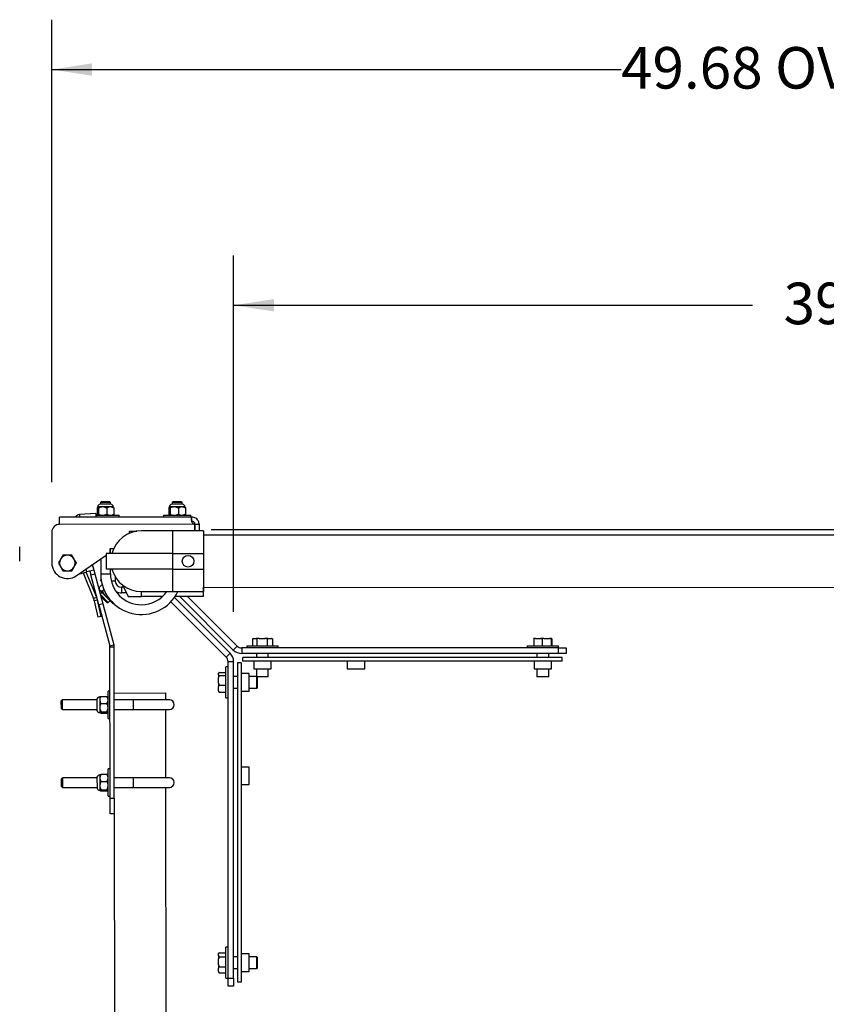
# Model space of a CAD drawing. Units: inches. Extents: x 0.3 to 16.7, y 0.3 to 10.7.
# Drawn here: x 11.4 to 13, y 5.6 to 7.5 of the extents above; entities that cross this region are included whole.
import ezdxf

# ---------------------------------------------------------------- set-up
doc = ezdxf.new("R2010")
doc.units = ezdxf.units.IN
doc.header["$MEASUREMENT"] = 0
doc.layers.add('FORMAT', color=7, linetype='Continuous')
doc.styles.add('SLDTEXTSTYLE0', font='TXT', dxfattribs={"width": 0.605})
doc.dimstyles.new('SLDDIMSTYLE2', dxfattribs={"dimtxt": 0.080892, "dimasz": 0.080892, "dimexe": 0, "dimexo": 0.0625, "dimgap": 0.020223, "dimtad": 0, "dimtih": 1, "dimtoh": 1, "dimlfac": 16, "dimrnd": 1e-09, "dimzin": 12, "dimdsep": 46, "dimtxsty": 'SLDTEXTSTYLE0', "dimsah": 1, "dimcen": 0.09, "dimadec": 0, "dimazin": 3, "dimtfac": 1, "dimtofl": 0, "dimtmove": 0, "dimatfit": 3, "dimfxl": 0, "dimfrac": 2, "dimtolj": 1, "dimtzin": 12, "dimarcsym": 0})

# ---------------------------------------------------------------- blocks, each defined once
blk = doc.blocks.new('_D')
at = {"layer": 'FORMAT', "color": 8}
for p, q in [((11.8081, 6.3592), (11.8081, 7.0739)), ((14.2925, 6.3592), (14.2925, 7.0739)), ((11.8081, 6.9739), (12.8489, 6.9739)), ((14.2925, 6.9739), (13.2516, 6.9739))]:
    blk.add_line(p, q, dxfattribs=at)
for points in [[(11.8081, 6.9739), (11.889, 6.9615), (11.889, 6.9864)], [(14.2925, 6.9739), (14.2116, 6.9864), (14.2116, 6.9615)]]:
    blk.add_solid(points, dxfattribs=at)
at = {"layer": 'FORMAT', "color": 8, "insert": (12.9114, 7.0193), "char_height": 0.08333, "attachment_point": 1, "style": 'SLDTEXTSTYLE0'}
blk.add_mtext('39.75', dxfattribs=at)
blk = doc.blocks.new('_D_2')
at = {"layer": 'FORMAT', "color": 8}
for p, q in [((11.7627, 6.524), (15.9027, 6.524)), ((15.8027, 6.524), (15.8027, 5.3413)), ((15.8027, 3.9101), (15.8027, 5.0928)), ((11.8479, 3.9101), (15.9027, 3.9101))]:
    blk.add_line(p, q, dxfattribs=at)
for points in [[(15.8027, 6.524), (15.7903, 6.4431), (15.8152, 6.4431)], [(15.8027, 3.9101), (15.8152, 3.991), (15.7903, 3.991)]]:
    blk.add_solid(points, dxfattribs=at)
at = {"layer": 'FORMAT', "color": 8, "char_height": 0.08333, "attachment_point": 1, "style": 'SLDTEXTSTYLE0'}
for s, insert in [('41.82', (15.6638, 5.3245)), ('OVERALL', (15.5465, 5.2002))]:
    blk.add_mtext(s, dxfattribs=dict(at, insert=insert))
blk = doc.blocks.new('_D_3')
at = {"layer": 'FORMAT'}
for p, q in [((11.4432, 6.6188), (11.4433, 7.5469)), ((14.5483, 6.5761), (14.5484, 7.5466)), ((11.4433, 7.4469), (12.5853, 7.4468)), ((14.5484, 7.4466), (13.4063, 7.4467))]:
    blk.add_line(p, q, dxfattribs=at)
for points in [[(11.4433, 7.4469), (11.5242, 7.4344), (11.5242, 7.4593)], [(14.5484, 7.4466), (14.4675, 7.459), (14.4675, 7.4341)]]:
    blk.add_solid(points, dxfattribs=at)
at = {"layer": 'FORMAT', "char_height": 0.08333, "attachment_point": 1, "style": 'SLDTEXTSTYLE0'}
for s, insert in [('49.68', (12.5853, 7.492)), ('OVERALL', (12.8944, 7.492))]:
    blk.add_mtext(s, dxfattribs=dict(at, insert=insert))

msp = doc.modelspace()

# ---------------------------------------------------------------- linework, layer by layer
at = {"color": 7, "linetype": 'Continuous', "lineweight": 25}
for p, q in [((11.54307, 6.58004), (11.54119, 6.57816)), ((11.56072, 6.57818), (11.54119, 6.57816)), ((11.54119, 6.57816), (11.5412, 6.57504)), ((11.54307, 6.58004), (11.55885, 6.58005)), ((11.56072, 6.57818), (11.55885, 6.58005)), ((11.56073, 6.57506), (11.56072, 6.57818)), ((11.68682, 6.58017), (11.68494, 6.5783)), ((11.69471, 6.57831), (11.68494, 6.5783)), ((11.68494, 6.5783), (11.68495, 6.57518)), ((11.68682, 6.58017), (11.7026, 6.58019)), ((11.70447, 6.57832), (11.69471, 6.57831)), ((11.70447, 6.57832), (11.7026, 6.58019)), ((11.70448, 6.5752), (11.70447, 6.57832)), ((11.53422, 6.56687), (11.53423, 6.5551)), ((11.54516, 6.5693), (11.5355, 6.56929)), ((11.53679, 6.56687), (11.5368, 6.5551)), ((11.56187, 6.57506), (11.54006, 6.57504)), ((11.56063, 6.56931), (11.54516, 6.5693)), ((11.55354, 6.56689), (11.55355, 6.55512)), ((11.56659, 6.56932), (11.56063, 6.56931)), ((11.56772, 6.5669), (11.56773, 6.55513)), ((11.67797, 6.56701), (11.67798, 6.55524)), ((11.68891, 6.56943), (11.67925, 6.56942)), ((11.68054, 6.56701), (11.68055, 6.55524)), ((11.70562, 6.5752), (11.68381, 6.57518)), ((11.70438, 6.56945), (11.68891, 6.56943)), ((11.69729, 6.56702), (11.6973, 6.55526)), ((11.71034, 6.56945), (11.70438, 6.56945)), ((11.71147, 6.56704), (11.71148, 6.55527)), ((11.72442, 6.54896), (11.4588, 6.54871)), ((11.45881, 6.53444), (11.4588, 6.54871)), ((11.53139, 6.55653), (11.49866, 6.55411)), ((11.51532, 6.54876), (11.53187, 6.54998)), ((11.52364, 6.54938), (11.52364, 6.54877)), ((11.53139, 6.55653), (11.53187, 6.54998)), ((11.53167, 6.55268), (11.57833, 6.55273)), ((11.57833, 6.54882), (11.57833, 6.55273)), ((11.66739, 6.55281), (11.66739, 6.54891)), ((11.66739, 6.55281), (11.67037, 6.55281)), ((11.67037, 6.55281), (11.72208, 6.55286)), ((11.72208, 6.54896), (11.72208, 6.55286)), ((11.72443, 6.54055), (11.72442, 6.54896)), ((11.4432, 6.51878), (11.44326, 6.45688)), ((11.72789, 6.5347), (11.45881, 6.53444)), ((11.45881, 6.53444), (11.45881, 6.53442)), ((11.59945, 6.52072), (11.61387, 6.52073)), ((11.59946, 6.51672), (11.59945, 6.52072)), ((11.61273, 6.52055), (11.61273, 6.52073)), ((11.68539, 6.52139), (11.62289, 6.5214)), ((11.74789, 6.52139), (11.68539, 6.52139)), ((11.72986, 6.5347), (11.72987, 6.52139)), ((11.73031, 6.5214), (11.72987, 6.5214)), ((11.7303, 6.5347), (11.7387, 6.53471)), ((11.7303, 6.5347), (11.73031, 6.52139)), ((11.7387, 6.53471), (11.73872, 6.52139)), ((11.74788, 6.5214), (11.73872, 6.5214)), ((11.74788, 6.52139), (11.74788, 6.5214)), ((11.74789, 6.52139), (11.74788, 6.47608)), ((14.35265, 6.51281), (11.74789, 6.51281)), ((14.35265, 6.51254), (11.74789, 6.51279)), ((11.56042, 6.4863), (11.5677, 6.48631)), ((11.56043, 6.47849), (11.56042, 6.4863)), ((11.56082, 6.47609), (11.56081, 6.4863)), ((11.49233, 6.43123), (11.55227, 6.47283)), ((11.5413, 6.46522), (11.54133, 6.43522)), ((11.55227, 6.47609), (11.55226, 6.44484)), ((11.68538, 6.47608), (11.55227, 6.47609)), ((11.55698, 6.47609), (11.56043, 6.47849)), ((11.68538, 6.47608), (11.68538, 6.44483)), ((11.68538, 6.47608), (11.74788, 6.47608)), ((11.74788, 6.47608), (11.74788, 6.44483)), ((11.52745, 6.44283), (11.51366, 6.43912)), ((11.51934, 6.44065), (11.52137, 6.4331)), ((11.52456, 6.4536), (11.52745, 6.44283)), ((11.52745, 6.44283), (11.52948, 6.43529)), ((11.68538, 6.44483), (11.55226, 6.44484)), ((11.56086, 6.43524), (11.56085, 6.44484)), ((11.68538, 6.44483), (11.74788, 6.44483)), ((11.74788, 6.44483), (11.74788, 6.39951)), ((11.49739, 6.43475), (11.51366, 6.43912)), ((11.50608, 6.43708), (11.52721, 6.38537)), ((11.53329, 6.38785), (11.51246, 6.4388)), ((11.52137, 6.4331), (11.52948, 6.43529)), ((11.5376, 6.37275), (11.52137, 6.4331)), ((11.52948, 6.43529), (11.54572, 6.37493)), ((11.54213, 6.4239), (11.54109, 6.42286)), ((11.54252, 6.42143), (11.54109, 6.42286)), ((11.57054, 6.42926), (11.57054, 6.42062)), ((11.57231, 6.42646), (11.57054, 6.42469)), ((11.53832, 6.40616), (11.53832, 6.40352)), ((11.53832, 6.40352), (11.5395, 6.40235)), ((11.53842, 6.4077), (11.54428, 6.41356)), ((11.5395, 6.40235), (11.55064, 6.39121)), ((11.54485, 6.40127), (11.54757, 6.40399)), ((11.58304, 6.40812), (11.58304, 6.39691)), ((11.58731, 6.40812), (11.58304, 6.40812)), ((11.58488, 6.41283), (11.59674, 6.38984)), ((11.58711, 6.40812), (11.58724, 6.40825)), ((11.74788, 6.40156), (11.74788, 6.40812)), ((11.74788, 6.40811), (14.35264, 6.40785)), ((11.74788, 6.40156), (11.74788, 6.40156)), ((11.74788, 6.38984), (11.74788, 6.40156)), ((11.52849, 6.38125), (11.53567, 6.34809)), ((11.54209, 6.34948), (11.5349, 6.38264)), ((11.54385, 6.398), (11.54043, 6.39458)), ((11.54075, 6.39341), (11.55657, 6.37758)), ((11.55381, 6.37758), (11.54176, 6.38963)), ((11.55064, 6.39121), (11.56328, 6.37857)), ((11.55657, 6.37758), (11.56042, 6.38143)), ((11.57493, 6.39594), (11.57675, 6.39776)), ((11.59309, 6.39691), (11.58304, 6.39691)), ((11.59674, 6.38984), (11.62288, 6.38984)), ((11.62288, 6.39953), (11.68538, 6.39952)), ((11.62288, 6.38984), (11.62288, 6.39953)), ((11.66529, 6.38984), (11.62288, 6.38984)), ((11.68538, 6.39952), (11.74788, 6.39951)), ((11.80113, 6.27592), (11.68932, 6.38773)), ((11.74788, 6.38984), (11.69079, 6.38984)), ((11.6998, 6.38984), (11.80743, 6.28221)), ((11.71565, 6.38984), (11.81535, 6.29014)), ((11.54572, 6.37493), (11.5376, 6.37275)), ((11.5376, 6.37275), (11.55972, 6.29051)), ((11.54572, 6.37493), (11.56784, 6.29269)), ((11.55381, 6.37758), (11.55657, 6.37758)), ((11.56328, 6.37857), (11.56595, 6.3759)), ((11.56595, 6.3759), (11.56696, 6.3759)), ((11.79321, 6.26799), (11.68215, 6.37906)), ((11.54209, 6.34948), (11.53567, 6.34809)), ((11.8475, 6.3055), (11.84562, 6.3045)), ((11.84562, 6.3045), (11.84562, 6.29085)), ((11.84731, 6.3055), (11.84615, 6.30482)), ((11.8475, 6.3055), (11.84731, 6.3055)), ((11.8475, 6.3055), (11.85295, 6.3055)), ((11.85896, 6.3055), (11.85295, 6.3055)), ((11.85896, 6.3055), (11.85483, 6.3045)), ((11.85483, 6.3045), (11.85483, 6.29085)), ((11.85896, 6.3055), (11.87097, 6.3055)), ((11.87735, 6.3055), (11.87097, 6.3055)), ((11.87735, 6.3055), (11.8751, 6.3045)), ((11.8751, 6.3045), (11.8751, 6.29085)), ((11.87735, 6.3055), (11.88391, 6.3055)), ((11.88447, 6.3055), (11.88391, 6.3055)), ((11.88563, 6.30482), (11.88447, 6.3055)), ((11.88562, 6.30479), (11.88616, 6.3045)), ((11.88616, 6.3045), (11.88616, 6.29085)), ((12.41355, 6.3055), (12.41013, 6.3045)), ((12.41013, 6.3045), (12.41013, 6.29085)), ((12.41355, 6.3055), (12.41043, 6.3055)), ((12.41355, 6.3055), (12.42351, 6.3055)), ((12.43065, 6.3055), (12.42351, 6.3055)), ((12.43065, 6.3055), (12.42694, 6.3045)), ((12.42694, 6.3045), (12.42694, 6.29085)), ((12.43065, 6.3055), (12.44148, 6.3055)), ((12.44549, 6.3055), (12.44148, 6.3055)), ((12.44549, 6.3055), (12.4452, 6.3045)), ((12.4452, 6.3045), (12.4452, 6.29085)), ((12.44549, 6.3055), (12.44635, 6.3055)), ((12.44665, 6.3045), (12.44665, 6.29085)), ((11.55972, 6.29051), (11.56784, 6.29269)), ((11.55992, 6.28899), (11.56833, 6.289)), ((11.56021, 5.98507), (11.55992, 6.28899)), ((11.56862, 5.98508), (11.56833, 6.289)), ((11.81535, 6.29014), (11.80743, 6.28221)), ((11.82419, 6.28647), (11.82419, 6.27527)), ((12.45964, 6.28647), (11.82419, 6.28647)), ((11.83464, 6.29085), (11.83464, 6.28647)), ((11.83464, 6.29085), (11.88705, 6.29085)), ((11.88705, 6.29085), (11.89714, 6.29085)), ((11.89714, 6.28647), (11.89714, 6.29085)), ((12.39714, 6.29085), (12.39714, 6.28647)), ((12.39714, 6.29085), (12.45005, 6.29085)), ((12.45005, 6.29085), (12.45964, 6.29085)), ((12.45964, 6.28647), (12.45964, 6.29085)), ((12.45964, 6.27527), (12.45964, 6.28647)), ((12.45964, 6.28647), (12.47527, 6.28647)), ((12.47527, 6.28647), (12.47527, 6.27527)), ((11.79321, 6.26799), (11.80113, 6.27592)), ((12.45964, 6.27527), (11.82419, 6.27527)), ((11.82683, 6.25998), (11.82683, 6.26746)), ((12.46745, 6.26746), (11.82683, 6.26746)), ((11.85417, 6.27527), (11.85417, 6.26746)), ((11.87761, 6.26746), (11.87761, 6.27527)), ((12.41667, 6.27527), (12.41667, 6.26746)), ((12.44011, 6.26746), (12.44011, 6.27527)), ((12.47527, 6.27527), (12.45964, 6.27527)), ((12.46745, 6.25998), (12.46745, 6.26746)), ((11.79687, 6.24871), (11.7925, 6.24871)), ((11.7925, 6.21267), (11.7925, 6.24871)), ((11.79687, 6.25915), (11.80808, 6.25915)), ((11.79687, 5.62371), (11.79687, 6.25915)), ((11.80808, 5.62371), (11.80808, 6.25915)), ((11.82337, 6.25652), (11.81589, 6.25652)), ((11.81589, 6.25652), (11.81589, 5.61589)), ((11.82337, 6.25652), (11.82337, 5.61589)), ((12.46745, 6.25998), (11.82683, 6.25998)), ((11.84831, 6.25998), (11.84831, 6.24436)), ((11.84831, 6.24436), (11.87577, 6.24436)), ((11.85417, 6.24436), (11.85417, 6.22917)), ((11.87577, 6.24436), (11.88347, 6.24436)), ((11.87761, 6.22897), (11.87761, 6.24436)), ((11.88347, 6.24436), (11.88347, 6.25998)), ((12.03581, 6.25998), (12.03581, 6.24436)), ((12.03581, 6.24436), (12.06327, 6.24436)), ((12.06327, 6.24436), (12.07097, 6.24436)), ((12.07097, 6.24436), (12.07097, 6.25998)), ((12.41081, 6.25998), (12.41081, 6.24436)), ((12.41081, 6.24436), (12.43827, 6.24436)), ((12.41667, 6.24436), (12.41667, 6.22897)), ((12.43827, 6.24436), (12.44597, 6.24436)), ((12.44011, 6.22897), (12.44011, 6.24436)), ((12.44597, 6.24436), (12.44597, 6.25998)), ((11.77785, 6.23266), (11.77785, 6.23601)), ((11.77785, 6.23266), (11.77884, 6.23151)), ((11.77785, 6.23266), (11.77785, 6.22749)), ((11.77785, 6.21581), (11.77785, 6.22749)), ((11.77884, 6.23717), (11.7925, 6.23717)), ((11.77884, 6.23151), (11.7925, 6.23151)), ((11.81589, 6.22917), (11.80808, 6.22917)), ((11.83899, 6.23503), (11.82337, 6.23503)), ((11.83899, 6.19988), (11.83899, 6.23503)), ((11.85417, 6.22917), (11.83899, 6.22917)), ((11.85437, 6.22557), (11.85437, 6.22897)), ((11.85437, 6.22897), (11.87761, 6.22897)), ((11.85437, 6.20574), (11.85437, 6.22557)), ((11.855, 6.22835), (11.855, 6.22532)), ((11.87725, 6.22835), (11.855, 6.22835)), ((11.855, 6.22532), (11.855, 6.2061)), ((11.87725, 6.22835), (11.87761, 6.22897)), ((12.41667, 6.22897), (12.41703, 6.22835)), ((12.41667, 6.22897), (12.42755, 6.22897)), ((12.42758, 6.22835), (12.41703, 6.22835)), ((12.42755, 6.22897), (12.44011, 6.22897)), ((12.43975, 6.22835), (12.42758, 6.22835)), ((12.43975, 6.22835), (12.44011, 6.22897)), ((11.77785, 6.21581), (11.77884, 6.2118)), ((11.77785, 6.21581), (11.77785, 6.20894)), ((11.77785, 6.20061), (11.77785, 6.20894)), ((11.77884, 6.2118), (11.7925, 6.2118)), ((11.7925, 6.18621), (11.7925, 6.21267)), ((11.80808, 6.20574), (11.81589, 6.20574)), ((11.83899, 6.20574), (11.85437, 6.20574)), ((11.85437, 6.20574), (11.855, 6.2061)), ((11.53377, 6.18345), (11.53379, 6.16165)), ((11.53951, 6.18818), (11.53952, 6.18221)), ((11.54193, 6.18931), (11.55369, 6.18932)), ((11.56001, 6.19992), (11.5561, 6.19991)), ((11.55615, 6.14821), (11.5561, 6.19991)), ((11.56842, 6.19602), (11.67217, 6.19612)), ((11.67218, 6.18245), (11.67217, 6.19612)), ((11.77785, 6.20061), (11.77884, 6.19775)), ((11.77785, 6.20061), (11.77785, 6.1989)), ((11.77884, 6.19775), (11.7925, 6.19775)), ((11.7925, 6.18621), (11.79687, 6.18621)), ((11.82337, 6.19988), (11.83899, 6.19988)), ((11.46424, 6.18225), (11.46237, 6.18037)), ((11.46239, 6.16459), (11.46237, 6.18037)), ((11.46239, 6.16459), (11.46426, 6.16272)), ((11.53377, 6.18232), (11.46424, 6.18225)), ((11.46424, 6.18225), (11.46426, 6.16272)), ((11.53952, 6.18221), (11.53953, 6.16675)), ((11.53953, 6.16675), (11.53954, 6.15709)), ((11.54194, 6.17513), (11.55371, 6.17514)), ((11.60718, 6.18239), (11.56843, 6.18235)), ((11.67906, 6.18245), (11.60718, 6.18239)), ((11.46426, 6.16272), (11.53379, 6.16278)), ((11.54196, 6.15838), (11.55372, 6.15839)), ((11.54196, 6.15581), (11.55373, 6.15582)), ((11.55615, 6.14523), (11.55615, 6.14821)), ((11.55615, 6.14523), (11.56006, 6.14523)), ((11.56845, 6.16282), (11.6072, 6.16285)), ((11.6072, 6.16285), (11.67907, 6.16292)), ((11.67233, 6.0262), (11.6722, 6.16292)), ((11.83899, 6.04753), (11.82337, 6.04753)), ((11.83899, 6.01238), (11.83899, 6.04753)), ((11.46439, 6.026), (11.46252, 6.02412)), ((11.53392, 6.02607), (11.46439, 6.026)), ((11.46439, 6.026), (11.46441, 6.00647)), ((11.53392, 6.0272), (11.53394, 6.0054)), ((11.53966, 6.03193), (11.53967, 6.02596)), ((11.53967, 6.02596), (11.53968, 6.0105)), ((11.54208, 6.03306), (11.55384, 6.03307)), ((11.56016, 6.04367), (11.55625, 6.04366)), ((11.5563, 5.99196), (11.55625, 6.04366)), ((11.60733, 6.02614), (11.56858, 6.0261)), ((11.67921, 6.0262), (11.60733, 6.02614)), ((11.46253, 6.00834), (11.46252, 6.02412)), ((11.46253, 6.00834), (11.46441, 6.00647)), ((11.46441, 6.00647), (11.53394, 6.00653)), ((11.53968, 6.0105), (11.53969, 6.00084)), ((11.54209, 6.01888), (11.55386, 6.01889)), ((11.5686, 6.00657), (11.60735, 6.0066)), ((11.60735, 6.0066), (11.67922, 6.00667)), ((11.67386, 4.42487), (11.67235, 6.00667)), ((11.82337, 6.01238), (11.83899, 6.01238)), ((11.54211, 6.00213), (11.55387, 6.00214)), ((11.54211, 5.99956), (11.55388, 5.99957)), ((11.5563, 5.98898), (11.5563, 5.99196)), ((11.5563, 5.98898), (11.56021, 5.98898)), ((11.56021, 5.98507), (11.56862, 5.98508)), ((11.56024, 5.95382), (11.56021, 5.98507)), ((11.56862, 5.98508), (11.56865, 5.95383)), ((11.56865, 5.95383), (11.56024, 5.95382)), ((11.56865, 5.95383), (11.57011, 4.42477)), ((11.77826, 5.67425), (11.77785, 5.67353)), ((11.77785, 5.67353), (11.77785, 5.67345)), ((11.77785, 5.6685), (11.77785, 5.67345)), ((11.77884, 5.67515), (11.7925, 5.67515)), ((11.79687, 5.68621), (11.7925, 5.68621)), ((11.7925, 5.6493), (11.7925, 5.68621)), ((11.83899, 5.67253), (11.82337, 5.67253)), ((11.83899, 5.63738), (11.83899, 5.67253)), ((11.77785, 5.6685), (11.77884, 5.66679)), ((11.77785, 5.6685), (11.77785, 5.66268)), ((11.77785, 5.65071), (11.77785, 5.66268)), ((11.77785, 5.65071), (11.77884, 5.6466)), ((11.77785, 5.65071), (11.77785, 5.64418)), ((11.77884, 5.66679), (11.7925, 5.66679)), ((11.81589, 5.66667), (11.80808, 5.66667)), ((11.85437, 5.66667), (11.83899, 5.66667)), ((11.855, 5.66631), (11.85437, 5.66667)), ((11.85437, 5.66179), (11.85437, 5.66667)), ((11.85437, 5.64324), (11.85437, 5.66179)), ((11.855, 5.66631), (11.855, 5.66158)), ((11.855, 5.66158), (11.855, 5.6436)), ((11.77785, 5.63717), (11.77785, 5.64418)), ((11.77785, 5.63717), (11.77884, 5.63476)), ((11.77785, 5.63717), (11.77785, 5.63638)), ((11.77785, 5.63638), (11.77826, 5.63566)), ((11.77884, 5.6466), (11.7925, 5.6466)), ((11.77884, 5.63476), (11.7925, 5.63476)), ((11.7925, 5.62371), (11.7925, 5.6493)), ((11.80808, 5.64324), (11.81589, 5.64324)), ((11.82337, 5.63738), (11.83899, 5.63738)), ((11.83899, 5.64324), (11.85437, 5.64324)), ((11.85437, 5.64324), (11.855, 5.6436)), ((11.7925, 5.62371), (11.79687, 5.62371)), ((11.79687, 5.62371), (11.80808, 5.62371)), ((11.79687, 5.60808), (11.79687, 5.62371)), ((11.80808, 5.62371), (11.80808, 5.60808)), ((11.82337, 5.61589), (11.81589, 5.61589)), ((11.80808, 5.60808), (11.79687, 5.60808))]:
    msp.add_line(p, q, dxfattribs=at)
at = {"color": 8, "linetype": 'Continuous', "lineweight": 25}
for p, q in [((11.49866, 6.55411), (11.49906, 6.54874)), ((11.68539, 6.52139), (11.68538, 6.47608)), ((11.51366, 6.43912), (11.5121, 6.44495)), ((11.68538, 6.44483), (11.68538, 6.39952)), ((11.54133, 6.43522), (11.56086, 6.43524)), ((11.57054, 6.42062), (11.56262, 6.42062)), ((11.53329, 6.38785), (11.52721, 6.38537)), ((11.5349, 6.38264), (11.52849, 6.38125)), ((11.6072, 6.16285), (11.60718, 6.18239)), ((11.60735, 6.0066), (11.60733, 6.02614))]:
    msp.add_line(p, q, dxfattribs=at)
at = {"color": 7, "linetype": 'Continuous', "lineweight": 25}
msp.add_circle((11.71663, 6.46045), 0.01172, dxfattribs=at)
for centre, radius, start, end in [((11.5412, 6.56929), 0.00586, 101.25752, 180.05488), ((11.56073, 6.56931), 0.00586, 0.05488, 78.85224), ((11.68495, 6.56943), 0.00586, 101.25752, 180.05488), ((11.70448, 6.56945), 0.00586, 0.05488, 78.85224), ((11.49937, 6.5446), 0.00953, 94.22736, 154.30545), ((11.45883, 6.5188), 0.01563, 90.05488, 180.05488), ((11.62288, 6.46046), 0.06094, 89.99444, 165.13727), ((11.72887, 6.54089), 0.00627, 261.02299, 279.08677), ((11.47451, 6.45691), 0.01562, 150.05488, 210.05488), ((11.47451, 6.45691), 0.01562, 90.05488, 150.05488), ((11.47451, 6.45691), 0.01563, 30.05488, 90.05488), ((11.47451, 6.45691), 0.01563, 330.05488, 30.05488), ((11.47451, 6.45691), 0.03125, 180.05488, 304.7574), ((11.47451, 6.45691), 0.01563, 210.05488, 270.05488), ((11.47451, 6.45691), 0.01563, 270.05488, 330.05488), ((11.62288, 6.46046), 0.06094, 194.8516, 269.99444), ((11.62297, 6.4353), 0.08164, 180.05488, 334.00501), ((11.62297, 6.4353), 0.06211, 180.05488, 270.05488), ((11.58304, 6.42062), 0.0125, 180, 270), ((11.50433, 6.37602), 0.02472, 12.22736, 22.22736), ((11.50433, 6.37602), 0.03128, 12.22736, 22.22736), ((11.58304, 6.42062), 0.02371, 242.75624, 270), ((11.62297, 6.4353), 0.06211, 270.05488, 324.82434), ((11.55405, 6.28898), 0.00588, 0.05488, 15.05488), ((11.55405, 6.28898), 0.01428, 0.05488, 15.05488), ((11.82419, 6.29897), 0.02371, 225, 270), ((11.82419, 6.29897), 0.0125, 225, 270), ((11.78437, 6.25915), 0.0125, 360, 45), ((11.78437, 6.25915), 0.02371, 360, 45), ((11.53952, 6.18232), 0.00586, 90.05488, 168.85224), ((11.67906, 6.17269), 0.00977, 270.05488, 90.05488), ((11.53954, 6.16279), 0.00586, 191.25752, 270.05488), ((11.53967, 6.02607), 0.00586, 90.05488, 168.85224), ((11.67921, 6.01644), 0.00977, 270.05488, 90.05488), ((11.53968, 6.00654), 0.00586, 191.25752, 270.05488)]:
    msp.add_arc(centre, radius, start, end, dxfattribs=at)
for points, knots in [([(11.5355, 6.56929), (11.53528, 6.56915), (11.53483, 6.56887), (11.53442, 6.56753), (11.53422, 6.56687)], [0, 0, 0, 0, 0.5039972, 1, 1, 1, 1]), ([(11.53679, 6.56687), (11.53661, 6.56744), (11.53625, 6.56858), (11.53581, 6.56924), (11.53556, 6.56928), (11.5355, 6.56929)], [0, 0, 0, 0, 0.4323834, 0.8795503, 1, 1, 1, 1]), ([(11.54516, 6.5693), (11.54369, 6.56916), (11.54076, 6.56888), (11.53811, 6.56754), (11.53679, 6.56687)], [0, 0, 0, 0, 0.5039972, 1, 1, 1, 1]), ([(11.55354, 6.56689), (11.55239, 6.56745), (11.55006, 6.5686), (11.54716, 6.56925), (11.54551, 6.56929), (11.54516, 6.5693)], [0, 0, 0, 0, 0.4323834, 0.8795503, 1, 1, 1, 1]), ([(11.56063, 6.56931), (11.56046, 6.56931), (11.55849, 6.56927), (11.55604, 6.56842), (11.55397, 6.56715), (11.55354, 6.56689)], [0, 0, 0, 0, 0.0660927, 0.8042689, 1, 1, 1, 1]), ([(11.56772, 6.5669), (11.56689, 6.56741), (11.56465, 6.56876), (11.56218, 6.5691), (11.56063, 6.56931)], [0, 0, 0, 0, 0.3730235, 1, 1, 1, 1]), ([(11.56643, 6.56932), (11.56666, 6.56918), (11.56711, 6.5689), (11.56752, 6.56756), (11.56772, 6.5669)], [0, 0, 0, 0, 0.5039972, 1, 1, 1, 1]), ([(11.67925, 6.56942), (11.67903, 6.56928), (11.67858, 6.56901), (11.67817, 6.56767), (11.67797, 6.56701)], [0, 0, 0, 0, 0.5039972, 1, 1, 1, 1]), ([(11.68054, 6.56701), (11.68036, 6.56757), (11.68, 6.56872), (11.67956, 6.56938), (11.6793, 6.56942), (11.67925, 6.56942)], [0, 0, 0, 0, 0.4323834, 0.8795503, 1, 1, 1, 1]), ([(11.68891, 6.56943), (11.68744, 6.56929), (11.68451, 6.56901), (11.68186, 6.56767), (11.68054, 6.56701)], [0, 0, 0, 0, 0.5039972, 1, 1, 1, 1]), ([(11.69729, 6.56702), (11.69614, 6.56759), (11.69381, 6.56873), (11.69091, 6.56939), (11.68926, 6.56943), (11.68891, 6.56943)], [0, 0, 0, 0, 0.4323834, 0.8795503, 1, 1, 1, 1]), ([(11.70438, 6.56945), (11.70421, 6.56945), (11.70224, 6.56941), (11.69979, 6.56855), (11.69772, 6.56729), (11.69729, 6.56702)], [0, 0, 0, 0, 0.0660927, 0.8042689, 1, 1, 1, 1]), ([(11.71147, 6.56704), (11.71064, 6.56754), (11.7084, 6.5689), (11.70593, 6.56924), (11.70438, 6.56945)], [0, 0, 0, 0, 0.3730235, 1, 1, 1, 1]), ([(11.71018, 6.56945), (11.71041, 6.56931), (11.71086, 6.56904), (11.71127, 6.5677), (11.71147, 6.56704)], [0, 0, 0, 0, 0.5039972, 1, 1, 1, 1]), ([(11.53423, 6.5551), (11.53441, 6.55454), (11.53477, 6.55339), (11.53521, 6.55274), (11.53546, 6.55269), (11.53552, 6.55269)], [0, 0, 0, 0, 0.4323834, 0.8795503, 1, 1, 1, 1]), ([(11.53552, 6.55269), (11.53574, 6.55283), (11.53619, 6.5531), (11.5366, 6.55444), (11.5368, 6.5551)], [0, 0, 0, 0, 0.5039972, 1, 1, 1, 1]), ([(11.5368, 6.5551), (11.53795, 6.55454), (11.54028, 6.55339), (11.54317, 6.55274), (11.54483, 6.5527), (11.54518, 6.55269)], [0, 0, 0, 0, 0.4323834, 0.8795503, 1, 1, 1, 1]), ([(11.54518, 6.55269), (11.54665, 6.55284), (11.54957, 6.55312), (11.55223, 6.55446), (11.55355, 6.55512)], [0, 0, 0, 0, 0.5039972, 1, 1, 1, 1]), ([(11.55355, 6.55512), (11.55398, 6.55486), (11.55605, 6.5536), (11.5585, 6.55274), (11.56048, 6.55271), (11.56064, 6.55271)], [0, 0, 0, 0, 0.1957311, 0.9339073, 1, 1, 1, 1]), ([(11.56064, 6.55271), (11.56219, 6.55293), (11.56466, 6.55327), (11.5669, 6.55463), (11.56773, 6.55513)], [0, 0, 0, 0, 0.6269765, 1, 1, 1, 1]), ([(11.56773, 6.55513), (11.56756, 6.55457), (11.5672, 6.55342), (11.56676, 6.55277), (11.5665, 6.55272), (11.56645, 6.55272)], [0, 0, 0, 0, 0.4323834, 0.8795503, 1, 1, 1, 1]), ([(11.67798, 6.55524), (11.67816, 6.55467), (11.67852, 6.55353), (11.67896, 6.55287), (11.67921, 6.55283), (11.67927, 6.55282)], [0, 0, 0, 0, 0.4323834, 0.8795503, 1, 1, 1, 1]), ([(11.67927, 6.55282), (11.67949, 6.55296), (11.67994, 6.55324), (11.68035, 6.55458), (11.68055, 6.55524)], [0, 0, 0, 0, 0.5039972, 1, 1, 1, 1]), ([(11.68055, 6.55524), (11.6817, 6.55468), (11.68403, 6.55353), (11.68692, 6.55288), (11.68858, 6.55284), (11.68893, 6.55283)], [0, 0, 0, 0, 0.43238335, 0.8795503, 1, 1, 1, 1]), ([(11.68893, 6.55283), (11.6904, 6.55297), (11.69332, 6.55325), (11.69598, 6.55459), (11.6973, 6.55526)], [0, 0, 0, 0, 0.5039972, 1, 1, 1, 1]), ([(11.6973, 6.55526), (11.69773, 6.55499), (11.6998, 6.55373), (11.70225, 6.55288), (11.70423, 6.55285), (11.70439, 6.55285)], [0, 0, 0, 0, 0.1957311, 0.9339073, 1, 1, 1, 1]), ([(11.70439, 6.55285), (11.70594, 6.55306), (11.70841, 6.55341), (11.71065, 6.55476), (11.71148, 6.55527)], [0, 0, 0, 0, 0.6269765, 1, 1, 1, 1]), ([(11.71148, 6.55527), (11.71131, 6.55471), (11.71095, 6.55356), (11.71051, 6.5529), (11.71025, 6.55286), (11.7102, 6.55285)], [0, 0, 0, 0, 0.4323834, 0.8795503, 1, 1, 1, 1]), ([(11.72442, 6.54896), (11.72402, 6.54889), (11.7232, 6.54875), (11.72261, 6.54751), (11.7225, 6.54551), (11.72287, 6.54295), (11.72358, 6.54028), (11.72464, 6.53796), (11.72603, 6.53599), (11.72728, 6.53512), (11.72789, 6.5347)], [0, 0, 0, 0, 0.1443221, 0.2874704, 0.4325594, 0.5825827, 0.7054451, 0.8129136, 0.9091736, 1, 1, 1, 1]), ([(11.7387, 6.53471), (11.7387, 6.5351), (11.73868, 6.53587), (11.73838, 6.53805), (11.73747, 6.54083), (11.73548, 6.54401), (11.73247, 6.54673), (11.72855, 6.54862), (11.72582, 6.54885), (11.72442, 6.54896)], [0, 0, 0, 0, 0.0908779, 0.1812577, 0.3244003, 0.4717325, 0.6464247, 0.8187221, 1, 1, 1, 1]), ([(11.7303, 6.5347), (11.7303, 6.53495), (11.7303, 6.53534), (11.73001, 6.53664), (11.72943, 6.53788), (11.7285, 6.539), (11.72741, 6.53979), (11.7262, 6.54034), (11.7252, 6.54054), (11.7246, 6.54055), (11.72443, 6.54055)], [0, 0, 0, 0, 0.2306561, 0.3613777, 0.4928259, 0.6122693, 0.7146737, 0.8079217, 0.9467231, 1, 1, 1, 1]), ([(11.46097, 6.46471), (11.45984, 6.46274), (11.45828, 6.46003), (11.45686, 6.45756), (11.45647, 6.45689)], [0, 0, 0, 0, 0.72825546, 1, 1, 1, 1]), ([(11.46548, 6.47252), (11.46482, 6.47139), (11.46349, 6.46908), (11.46193, 6.46638), (11.46109, 6.4649), (11.46097, 6.46471)], [0, 0, 0, 0, 0.4555345, 0.9271335, 1, 1, 1, 1]), ([(11.4745, 6.47253), (11.47229, 6.47253), (11.46916, 6.47253), (11.46631, 6.47253), (11.46548, 6.47252)], [0, 0, 0, 0, 0.7073047, 1, 1, 1, 1]), ([(11.48352, 6.47254), (11.48297, 6.47254), (11.48131, 6.47254), (11.47839, 6.47254), (11.47587, 6.47253), (11.47456, 6.47253), (11.4745, 6.47253)], [0, 0, 0, 0, 0.1937911, 0.5807086, 0.9798462, 1, 1, 1, 1]), ([(11.48804, 6.46473), (11.4869, 6.4667), (11.48533, 6.46941), (11.48391, 6.47187), (11.48352, 6.47254)], [0, 0, 0, 0, 0.72825546, 1, 1, 1, 1]), ([(11.49255, 6.45693), (11.4919, 6.45806), (11.49056, 6.46037), (11.489, 6.46307), (11.48815, 6.46454), (11.48804, 6.46473)], [0, 0, 0, 0, 0.4555345, 0.9271335, 1, 1, 1, 1]), ([(11.45647, 6.45689), (11.45713, 6.45576), (11.45846, 6.45345), (11.46002, 6.45075), (11.46087, 6.44928), (11.46099, 6.44908)], [0, 0, 0, 0, 0.4555345, 0.9271335, 1, 1, 1, 1]), ([(11.46099, 6.44908), (11.46213, 6.44711), (11.46369, 6.44441), (11.46512, 6.44194), (11.46551, 6.44127)], [0, 0, 0, 0, 0.7282555, 1, 1, 1, 1]), ([(11.46551, 6.44127), (11.46634, 6.44128), (11.46919, 6.44128), (11.47232, 6.44128), (11.47453, 6.44128)], [0, 0, 0, 0, 0.2926953, 1, 1, 1, 1]), ([(11.47453, 6.44128), (11.47459, 6.44128), (11.47586, 6.44128), (11.47837, 6.44129), (11.4813, 6.44129), (11.483, 6.44129), (11.48355, 6.44129)], [0, 0, 0, 0, 0.0201533, 0.4058525, 0.8062129, 1, 1, 1, 1]), ([(11.48355, 6.44129), (11.4842, 6.44243), (11.48553, 6.44474), (11.48709, 6.44744), (11.48794, 6.44891), (11.48805, 6.44911)], [0, 0, 0, 0, 0.4555345, 0.92713355, 1, 1, 1, 1]), ([(11.48805, 6.44911), (11.48919, 6.45108), (11.49075, 6.45379), (11.49217, 6.45626), (11.49255, 6.45693)], [0, 0, 0, 0, 0.7282555, 1, 1, 1, 1]), ([(11.53842, 6.4077), (11.53836, 6.40676), (11.53824, 6.40485), (11.53877, 6.40316), (11.53937, 6.40249), (11.5395, 6.40235)], [0, 0, 0, 0, 0.4323844, 0.8795525, 1, 1, 1, 1]), ([(11.5395, 6.40235), (11.54019, 6.40191), (11.54156, 6.40103), (11.54376, 6.40119), (11.54485, 6.40127)], [0, 0, 0, 0, 0.5039989, 1, 1, 1, 1]), ([(11.54485, 6.40127), (11.54533, 6.39989), (11.54663, 6.3962), (11.5491, 6.39313), (11.55064, 6.39121)], [0, 0, 0, 0, 0.372323, 1, 1, 1, 1]), ([(11.55064, 6.39121), (11.5508, 6.39105), (11.55195, 6.38993), (11.55412, 6.38827), (11.55638, 6.38722), (11.55738, 6.38676)], [0, 0, 0, 0, 0.0806023, 0.59366, 1, 1, 1, 1]), ([(11.56131, 6.38204), (11.5617, 6.38102), (11.5622, 6.37972), (11.56309, 6.37877), (11.56328, 6.37857)], [0, 0, 0, 0, 0.7853802, 1, 1, 1, 1]), ([(11.56328, 6.37857), (11.56417, 6.37778), (11.56509, 6.37696), (11.56642, 6.37671), (11.56646, 6.37671)], [0, 0, 0, 0, 0.9681901, 1, 1, 1, 1]), ([(11.85483, 6.3045), (11.85454, 6.30468), (11.85392, 6.30506), (11.85329, 6.30535), (11.85295, 6.3055)], [0, 0, 0, 0, 0.4681692, 1, 1, 1, 1]), ([(11.8751, 6.3045), (11.87446, 6.30468), (11.8731, 6.30506), (11.87171, 6.30535), (11.87097, 6.3055)], [0, 0, 0, 0, 0.4681692, 1, 1, 1, 1]), ([(11.88616, 6.3045), (11.88552, 6.30482), (11.88477, 6.30519), (11.88401, 6.30546), (11.88391, 6.3055)], [0, 0, 0, 0, 0.8628194, 1, 1, 1, 1]), ([(12.41013, 6.3045), (12.41022, 6.30482), (12.41031, 6.30519), (12.41041, 6.30546), (12.41043, 6.3055)], [0, 0, 0, 0, 0.86281944, 1, 1, 1, 1]), ([(12.42694, 6.3045), (12.42641, 6.30468), (12.42528, 6.30506), (12.42412, 6.30535), (12.42351, 6.3055)], [0, 0, 0, 0, 0.46816917, 1, 1, 1, 1]), ([(12.4452, 6.3045), (12.44462, 6.30468), (12.44339, 6.30506), (12.44214, 6.30535), (12.44148, 6.3055)], [0, 0, 0, 0, 0.4681692, 1, 1, 1, 1]), ([(12.44665, 6.3045), (12.44657, 6.30482), (12.44647, 6.30519), (12.44637, 6.30546), (12.44635, 6.3055)], [0, 0, 0, 0, 0.8628194, 1, 1, 1, 1]), ([(11.77884, 6.23717), (11.77866, 6.23699), (11.77828, 6.23661), (11.778, 6.23622), (11.77785, 6.23601)], [0, 0, 0, 0, 0.46816917, 1, 1, 1, 1]), ([(11.77884, 6.23151), (11.77866, 6.23089), (11.77828, 6.22956), (11.778, 6.22821), (11.77785, 6.22749)], [0, 0, 0, 0, 0.4681692, 1, 1, 1, 1]), ([(11.77884, 6.2118), (11.77852, 6.21098), (11.77815, 6.21003), (11.77789, 6.20907), (11.77785, 6.20894)], [0, 0, 0, 0, 0.8628194, 1, 1, 1, 1]), ([(11.53951, 6.18802), (11.53965, 6.18825), (11.53993, 6.1887), (11.54126, 6.1891), (11.54193, 6.18931)], [0, 0, 0, 0, 0.5039972, 1, 1, 1, 1]), ([(11.54193, 6.18931), (11.54142, 6.18847), (11.54007, 6.18624), (11.53973, 6.18376), (11.53952, 6.18221)], [0, 0, 0, 0, 0.3730235, 1, 1, 1, 1]), ([(11.55612, 6.18223), (11.5559, 6.18378), (11.55556, 6.18625), (11.5542, 6.18849), (11.55369, 6.18932)], [0, 0, 0, 0, 0.6269765, 1, 1, 1, 1]), ([(11.55369, 6.18932), (11.55426, 6.18914), (11.55541, 6.18879), (11.55606, 6.18834), (11.5561, 6.18809), (11.55611, 6.18804)], [0, 0, 0, 0, 0.4323834, 0.8795503, 1, 1, 1, 1]), ([(11.77884, 6.19775), (11.77866, 6.19792), (11.77828, 6.1983), (11.778, 6.19869), (11.77785, 6.1989)], [0, 0, 0, 0, 0.4681692, 1, 1, 1, 1]), ([(11.53952, 6.18221), (11.53952, 6.18205), (11.53955, 6.18007), (11.54041, 6.17763), (11.54168, 6.17556), (11.54194, 6.17513)], [0, 0, 0, 0, 0.0660927, 0.8042689, 1, 1, 1, 1]), ([(11.54194, 6.17513), (11.54138, 6.17398), (11.54023, 6.17164), (11.53958, 6.16875), (11.53954, 6.1671), (11.53953, 6.16675)], [0, 0, 0, 0, 0.43238335, 0.8795503, 1, 1, 1, 1]), ([(11.53953, 6.16675), (11.53967, 6.16527), (11.53995, 6.16235), (11.54129, 6.15969), (11.54196, 6.15838)], [0, 0, 0, 0, 0.5039972, 1, 1, 1, 1]), ([(11.55371, 6.17514), (11.55397, 6.17557), (11.55523, 6.17764), (11.55609, 6.18009), (11.55612, 6.18207), (11.55612, 6.18223)], [0, 0, 0, 0, 0.1957311, 0.9339073, 1, 1, 1, 1]), ([(11.55613, 6.16676), (11.55599, 6.16824), (11.55571, 6.17116), (11.55437, 6.17382), (11.55371, 6.17514)], [0, 0, 0, 0, 0.5039972, 1, 1, 1, 1]), ([(11.55372, 6.15839), (11.55429, 6.15953), (11.55543, 6.16187), (11.55609, 6.16476), (11.55612, 6.16641), (11.55613, 6.16676)], [0, 0, 0, 0, 0.43238335, 0.8795503, 1, 1, 1, 1]), ([(11.54196, 6.15838), (11.54139, 6.1582), (11.54024, 6.15784), (11.53959, 6.1574), (11.53955, 6.15714), (11.53954, 6.15709)], [0, 0, 0, 0, 0.4323834, 0.8795503, 1, 1, 1, 1]), ([(11.53954, 6.15709), (11.53968, 6.15686), (11.53996, 6.15642), (11.5413, 6.15601), (11.54196, 6.15581)], [0, 0, 0, 0, 0.5039972, 1, 1, 1, 1]), ([(11.55614, 6.15711), (11.556, 6.15733), (11.55572, 6.15778), (11.55439, 6.15819), (11.55372, 6.15839)], [0, 0, 0, 0, 0.5039972, 1, 1, 1, 1]), ([(11.55373, 6.15582), (11.55429, 6.156), (11.55544, 6.15635), (11.55609, 6.1568), (11.55613, 6.15705), (11.55614, 6.15711)], [0, 0, 0, 0, 0.4323834, 0.8795503, 1, 1, 1, 1]), ([(11.53966, 6.03177), (11.5398, 6.032), (11.54008, 6.03245), (11.54141, 6.03285), (11.54208, 6.03306)], [0, 0, 0, 0, 0.5039972, 1, 1, 1, 1]), ([(11.54208, 6.03306), (11.54157, 6.03222), (11.54022, 6.02999), (11.53988, 6.02751), (11.53967, 6.02596)], [0, 0, 0, 0, 0.37302346, 1, 1, 1, 1]), ([(11.53967, 6.02596), (11.53967, 6.0258), (11.5397, 6.02382), (11.54056, 6.02138), (11.54183, 6.01931), (11.54209, 6.01888)], [0, 0, 0, 0, 0.0660927, 0.8042689, 1, 1, 1, 1]), ([(11.55627, 6.02598), (11.55605, 6.02753), (11.55571, 6.03), (11.55435, 6.03224), (11.55384, 6.03307)], [0, 0, 0, 0, 0.6269765, 1, 1, 1, 1]), ([(11.55384, 6.03307), (11.55441, 6.03289), (11.55556, 6.03254), (11.55621, 6.03209), (11.55625, 6.03184), (11.55626, 6.03179)], [0, 0, 0, 0, 0.4323834, 0.8795503, 1, 1, 1, 1]), ([(11.55386, 6.01889), (11.55412, 6.01932), (11.55538, 6.02139), (11.55624, 6.02384), (11.55627, 6.02582), (11.55627, 6.02598)], [0, 0, 0, 0, 0.1957311, 0.9339073, 1, 1, 1, 1]), ([(11.54209, 6.01888), (11.54153, 6.01773), (11.54038, 6.01539), (11.53973, 6.0125), (11.53969, 6.01085), (11.53968, 6.0105)], [0, 0, 0, 0, 0.43238335, 0.8795503, 1, 1, 1, 1]), ([(11.53968, 6.0105), (11.53982, 6.00902), (11.5401, 6.0061), (11.54144, 6.00344), (11.54211, 6.00213)], [0, 0, 0, 0, 0.5039972, 1, 1, 1, 1]), ([(11.55628, 6.01051), (11.55614, 6.01199), (11.55586, 6.01491), (11.55452, 6.01757), (11.55386, 6.01889)], [0, 0, 0, 0, 0.5039972, 1, 1, 1, 1]), ([(11.55387, 6.00214), (11.55444, 6.00328), (11.55558, 6.00562), (11.55623, 6.00851), (11.55627, 6.01016), (11.55628, 6.01051)], [0, 0, 0, 0, 0.43238335, 0.8795503, 1, 1, 1, 1]), ([(11.54211, 6.00213), (11.54154, 6.00195), (11.54039, 6.00159), (11.53974, 6.00115), (11.5397, 6.00089), (11.53969, 6.00084)], [0, 0, 0, 0, 0.4323834, 0.8795503, 1, 1, 1, 1]), ([(11.53969, 6.00084), (11.53983, 6.00061), (11.54011, 6.00017), (11.54145, 5.99976), (11.54211, 5.99956)], [0, 0, 0, 0, 0.5039972, 1, 1, 1, 1]), ([(11.55629, 6.00086), (11.55615, 6.00108), (11.55587, 6.00153), (11.55454, 6.00194), (11.55387, 6.00214)], [0, 0, 0, 0, 0.5039972, 1, 1, 1, 1]), ([(11.55388, 5.99957), (11.55444, 5.99975), (11.55559, 6.0001), (11.55624, 6.00055), (11.55628, 6.0008), (11.55629, 6.00086)], [0, 0, 0, 0, 0.43238335, 0.8795503, 1, 1, 1, 1]), ([(11.77884, 5.67515), (11.77866, 5.67489), (11.77828, 5.67433), (11.778, 5.67375), (11.77785, 5.67345)], [0, 0, 0, 0, 0.4681692, 1, 1, 1, 1]), ([(11.77884, 5.66679), (11.77866, 5.66616), (11.77828, 5.6648), (11.778, 5.66342), (11.77785, 5.66268)], [0, 0, 0, 0, 0.4681692, 1, 1, 1, 1]), ([(11.77884, 5.6466), (11.77852, 5.64591), (11.77815, 5.64511), (11.77789, 5.6443), (11.77785, 5.64418)], [0, 0, 0, 0, 0.86281944, 1, 1, 1, 1]), ([(11.77884, 5.63476), (11.77866, 5.63502), (11.77844, 5.63532), (11.77829, 5.63563), (11.77827, 5.63566)], [0, 0, 0, 0, 0.8740289, 1, 1, 1, 1])]:
    msp.add_open_spline(points, degree=3, knots=knots, dxfattribs=at)
at = {"layer": 'FORMAT', "color": 8}
msp.add_line((11.37883, 6.46049), (11.37883, 6.48949), dxfattribs=at)

# ---------------------------------------------------------------- dimensions: what is measured, and where the dimension line sits
at = {"layer": 'FORMAT'}
dim = msp.add_linear_dim(base=(11.44329, 7.44687), p1=(14.54827, 6.47608), p2=(11.4432, 6.51878), angle=359.99444, text='<> OVERALL', dimstyle='SLDDIMSTYLE2', dxfattribs=at)
dim.commit()
dim.dimension.update_dxf_attribs({"geometry": '_D_3', "text_midpoint": (12.99583, 7.44672), "dimtype": 160})
at = {"layer": 'FORMAT', "color": 8}
dim = msp.add_linear_dim(base=(14.29245, 6.97392), p1=(11.80808, 6.25915), p2=(14.29245, 6.25915), angle=360, dimstyle='SLDDIMSTYLE2', dxfattribs=at)
dim.commit()
dim.dimension.update_dxf_attribs({"geometry": '_D', "text_midpoint": (13.05027, 6.97392), "dimtype": 160})
dim = msp.add_linear_dim(base=(15.80272, 3.91008), p1=(11.66273, 6.52401), p2=(11.74788, 3.91008), angle=90, text='<>\\POVERALL', dimstyle='SLDDIMSTYLE2', dxfattribs=at)
dim.commit()
dim.dimension.update_dxf_attribs({"geometry": '_D_2', "text_midpoint": (15.80272, 5.21705), "dimtype": 160})

doc.saveas('drawing.dxf')
